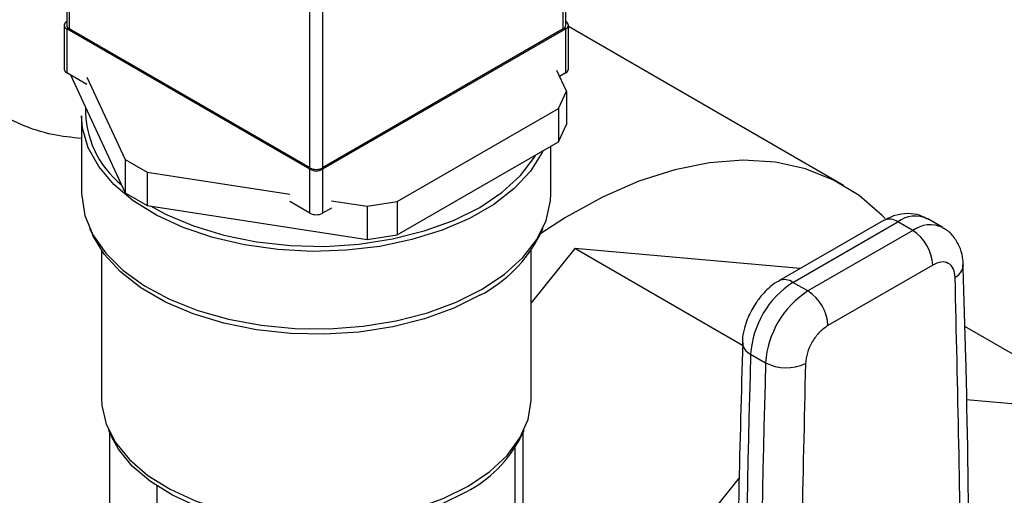
# Model space of a CAD drawing. Extents: x 0.4 to 10.6, y 0.4 to 8.1.
# Drawn here: x 3.8 to 3.9, y 5.6 to 5.6 of the extents above; entities that cross this region are included whole.
import ezdxf

# ---------------------------------------------------------------- set-up
doc = ezdxf.new("R2010")
doc.units = 0
doc.linetypes.add('SLD-SOLID', pattern=[0])
doc.layers.get('0').update_dxf_attribs({"linetype": 'CONTINUOUS'})

msp = doc.modelspace()

# ---------------------------------------------------------------- linework, layer by layer
at = {"color": 7, "linetype": 'SLD-SOLID'}
for p, q in [((3.811318393517805, 5.690437327310122), (3.811318393517796, 5.643282095423753)), ((3.811684510041321, 5.689927072240274), (3.811684510041316, 5.642771840353869)), ((3.880627421206997, 5.642771840353872), (3.880627421207006, 5.689927072240279)), ((3.880993537730509, 5.643282095423757), (3.880993537730518, 5.690437327310129)), ((3.845272082147668, 5.623382147698075), (3.845272082147681, 5.670537379584485)), ((3.847039849100646, 5.670537379584491), (3.847039849100637, 5.623382147698082)), ((3.810964840127208, 5.643282095423762), (3.810964840127207, 5.637158039334617)), ((3.845272082147668, 5.623178045670119), (3.811330956650723, 5.642771840353869)), ((3.811330956650723, 5.642771840353869), (3.811330956650718, 5.636647784264725)), ((3.845272082147668, 5.623382147698075), (3.811684510041316, 5.642771840353869)), ((3.880627421206997, 5.642771840353872), (3.847039849100637, 5.623382147698082)), ((3.88098097459759, 5.642771840353872), (3.847039849100637, 5.623178045670125)), ((3.880980974597585, 5.63664778426473), (3.88098097459759, 5.642771840353872)), ((3.881347091121105, 5.637158039334622), (3.881347091121107, 5.643282095423761)), ((3.919737635017563, 5.620938391979658), (3.881347091121107, 5.643100781231362)), ((3.881060860920266, 5.634073449342925), (3.879727971031981, 5.636945116717946)), ((3.814148270101217, 5.635021383828665), (3.811330956650718, 5.636647784264725)), ((3.811854683580182, 5.636345443143856), (3.819483089494328, 5.619910293789285)), ((3.814148270101207, 5.636042059843511), (3.819483089494331, 5.624548367125477)), ((3.880980974597585, 5.63664778426473), (3.880101604866453, 5.636140134924568)), ((3.879940141580059, 5.631658896427399), (3.881060860920266, 5.634073449342925)), ((3.881060860920266, 5.634073449342925), (3.881060860920265, 5.629435376006733)), ((3.85744984696891, 5.618675525707194), (3.879940141580059, 5.631658896427399)), ((3.879940141580059, 5.631658896427399), (3.879940141580057, 5.627020823091206)), ((3.813405965624165, 5.630625712839525), (3.813405965624165, 5.619806547082038)), ((3.879940141580057, 5.627020823091206), (3.881060860920265, 5.629435376006733)), ((3.857449846968909, 5.614037452371002), (3.879940141580057, 5.627020823091206)), ((3.878905965624166, 5.619806547082036), (3.878905965624166, 5.626423806019735)), ((3.819483089494331, 5.624548367125477), (3.822544951672815, 5.622780791713746)), ((3.819483089494331, 5.624548367125477), (3.819483089494328, 5.619910293789285)), ((3.845272082147663, 5.617053989580985), (3.845272082147668, 5.623178045670119)), ((3.847039849100637, 5.623178045670125), (3.847039849100632, 5.617053989581)), ((3.822544951672815, 5.622780791713746), (3.84245476869718, 5.619701066031889)), ((3.822544951672815, 5.622780791713746), (3.822544951672813, 5.618142718377554)), ((3.819483089494328, 5.619910293789285), (3.822544951672813, 5.618142718377554)), ((3.822544951672813, 5.618142718377554), (3.853267265450226, 5.613390474867204)), ((3.845272082147663, 5.617053989580985), (3.842454768697164, 5.618680390017059)), ((3.848292852666264, 5.617777333142633), (3.847039849100632, 5.617053989581)), ((3.848292852666264, 5.618798009157465), (3.853267265450228, 5.618028548203398)), ((3.853267265450228, 5.618028548203398), (3.85744984696891, 5.618675525707194)), ((3.853267265450228, 5.618028548203398), (3.853267265450226, 5.613390474867204)), ((3.85744984696891, 5.618675525707194), (3.857449846968909, 5.614037452371002)), ((3.933579952675603, 5.615053253183674), (3.931492038951621, 5.616258580120422)), ((3.814508815842113, 5.614941535225688), (3.814948457846694, 5.613988443924764)), ((3.877363473401636, 5.613988443924763), (3.877803115406218, 5.614941535225686)), ((3.92534096407084, 5.616039302337771), (3.910719376663104, 5.607598439596104)), ((3.912687720625448, 5.607403526011745), (3.927309308032713, 5.615844388753144)), ((3.929397221756602, 5.614639061816347), (3.927309308032713, 5.615844388753144)), ((3.853267265450226, 5.613390474867204), (3.857449846968909, 5.614037452371002)), ((3.929397221756602, 5.614639061816347), (3.91477563434939, 5.60619819907498)), ((3.882240682543524, 5.612129534803271), (3.876155965624165, 5.604560204801905)), ((3.905654577471557, 5.59861298096928), (3.882240682543524, 5.612129534803271)), ((3.913696221613337, 5.609316935606657), (3.882240682543524, 5.612129534803271)), ((3.816155965624165, 5.611883252051667), (3.816155965624164, 5.591227618666037)), ((3.876155965624164, 5.591227618666035), (3.876155965624165, 5.611883252051665)), ((3.9321811067219, 5.609817231768329), (3.917559519314264, 5.601376368886555)), ((3.91477563434939, 5.60619819907498), (3.912687720625448, 5.607403526011745)), ((3.957581025917626, 5.589179004250368), (3.93667215997085, 5.601249435635085)), ((3.906775261710305, 5.597387068034803), (3.90886317543429, 5.596181741098045)), ((3.957581025917626, 5.589179004250368), (3.936893747646677, 5.591028758664558)), ((3.817166210098621, 5.586771119255639), (3.817605852103202, 5.585818027954716)), ((3.817315813530174, 5.586446796903099), (3.817315813530176, 5.573332066668286)), ((3.874706079145128, 5.585818027954715), (3.87514572114971, 5.586771119255637)), ((3.874996117718168, 5.586446796903123), (3.874996117718168, 5.566997769416245)), ((3.873875398377955, 5.584304411616033), (3.873875398377954, 5.564583216500702)), ((3.905180235749672, 5.580137726948866), (3.879131673121886, 5.547733562678928)), ((3.823922789653126, 5.578974355072753), (3.823922789653128, 5.5590975541653))]:
    msp.add_line(p, q, dxfattribs=at)
at = {"color": 7, "linetype": 'SLD-SOLID', "flags": 128}
for points in [[(3.877819650550756, 5.625796689676401), (3.877684480000523, 5.625510432868269), (3.876058337038998, 5.622914854185965), (3.873794876945776, 5.620483619068654), (3.870942341443036, 5.618268545071871), (3.867561527372589, 5.616316842652155), (3.863724490916744, 5.614670108958135), (3.859513011845887, 5.613363441259523), (3.855016850524652, 5.612424688909741), (3.850331834825592, 5.611873859785311), (3.845557817724439, 5.611722693852697), (3.840796549107294, 5.611974412951306), (3.836149507148454, 5.612623652125575), (3.831715735479309, 5.61365657396968), (3.827589732245293, 5.615051163547822), (3.823859436041977, 5.616777697604359), (3.820604351656581, 5.618799378063398), (3.817893855561464, 5.621073116315897), (3.815785717275064, 5.623550451578556), (3.814324868104912, 5.626178583751275), (3.813542443514816, 5.628901498759626), (3.813405965624165, 5.630625712839525)], [(3.823007553361816, 5.618071161401387), (3.825119696610449, 5.616922422924833), (3.828997931156549, 5.615270071152854), (3.833259447839856, 5.613969859127946), (3.837809051419611, 5.613050831438205), (3.842545111269835, 5.612533517643574), (3.847361831639578, 5.612429473679392), (3.85215161495517, 5.612741023715889), (3.856807465372219, 5.613461208240071), (3.861225378885972, 5.614573939519737), (3.86530666660891, 5.616054360976832), (3.86896015931743, 5.617869402442327), (3.872104244021639, 5.619978518889149), (3.874668687064687, 5.622334596141087), (3.876596203026608, 5.624885003325633), (3.876779528479393, 5.625196239985534)], [(3.925564691956599, 5.6163152355988), (3.925145287755081, 5.616749327215591), (3.921936459480447, 5.619510615078858), (3.918357002431996, 5.621678778844059), (3.914440337035758, 5.623233574950295), (3.910223032141249, 5.624160486685241), (3.905744463587978, 5.624450859723771), (3.901046446563844, 5.624101982931059), (3.896172845187988, 5.623117113675721), (3.891169162963338, 5.621505447416633), (3.886082117922655, 5.619282031847419), (3.880959206434856, 5.616467626400182), (3.877472395913098, 5.614224574906459)], [(3.813405965624169, 5.619806547082038), (3.813411428383739, 5.619461243649514), (3.81384746589734, 5.616712621782897), (3.814972102990209, 5.614029941562513), (3.816761369975251, 5.611470379659723), (3.819177131733116, 5.6090884886927), (3.82216790049606, 5.606935034532087), (3.825669933220325, 5.605055914314596), (3.829608590158449, 5.603491178225228), (3.833899925675895, 5.602274175897112), (3.838452477406512, 5.601430845621974), (3.843169215614076, 5.600979161520478), (3.847949611212657, 5.600928750455058), (3.852691778369559, 5.601280686850051), (3.857294646024945, 5.602027469792211), (3.861660112046011, 5.603153182899656), (3.865695134103623, 5.604633833551905), (3.869313712708026, 5.60643786425094)], [(3.869313712708026, 5.60643786425094), (3.872438724138665, 5.608526825214478), (3.875003564202385, 5.610856193866331), (3.876953567786174, 5.61337632375782), (3.878247173949144, 5.61603350269563), (3.878856811721826, 5.618771097523965), (3.878905965624168, 5.619806547082036)], [(3.868992005432023, 5.605602905893408), (3.865333410611627, 5.603785329717882), (3.861246423359985, 5.602302840848449), (3.856822340218756, 5.601188555636717), (3.852159987894736, 5.600467365373012), (3.84736351563454, 5.600155380256095), (3.842540068702529, 5.600259569517939), (3.837797394932657, 5.600777605742603), (3.833241437819912, 5.601697916856852), (3.828973969917698, 5.602999944631168), (3.825090319407174, 5.604654603916605), (3.821677240623205, 5.60662493235897), (3.818810976105882, 5.60886691607673), (3.816555553468162, 5.611330472858397), (3.814961355124799, 5.613960570916374), (3.814948457846694, 5.613988443924764)], [(3.816155965624163, 5.591227618666037), (3.816205490830069, 5.590232896554856), (3.816819527063659, 5.587605241883042), (3.818121184552694, 5.585062492652836), (3.820079953548866, 5.582664248751062), (3.82264992216708, 5.58046672298212), (3.82577085252113, 5.578521423487496), (3.829369592648694, 5.576873946438584), (3.833361791131333, 5.575562907301078), (3.837653874220245, 5.574619035721171), (3.842145239125626, 5.57406445524871), (3.846730612060798, 5.573912164779927), (3.851302515770544, 5.574165733874338), (3.855753788706872, 5.574819219087284), (3.859980096804879, 5.575857303279239), (3.8638823789848, 5.577255654636587), (3.867369169059759, 5.578981496988697)], [(3.867369169059759, 5.578981496988697), (3.870358739625665, 5.580994378053593), (3.872781017682296, 5.583247117605151), (3.874579227085032, 5.585686913337619), (3.875711219329565, 5.5882565785069), (3.876150461477115, 5.590895882339375), (3.876155965624163, 5.591227618666035)], [(3.86704746178376, 5.578146538631162), (3.863613550367152, 5.576446869414269), (3.859770447960531, 5.575069724651551), (3.855608233627045, 5.574047383449034), (3.851224466142943, 5.573403808618008), (3.846721897302543, 5.573154085007042), (3.842206063503262, 5.573304065925925), (3.837782812061914, 5.573850235949032), (3.833555820243309, 5.574779793313937), (3.829624165153044, 5.57607094998386), (3.826080001454117, 5.577693442340794), (3.823006401339738, 5.579609240539053), (3.820475407391525, 5.581773439892623), (3.818546343962454, 5.58413531340295), (3.817605852103202, 5.585818027954716)]]:
    msp.add_lwpolyline(points, dxfattribs=at)
at = {"color": 7, "linetype": 'SLD-SOLID'}
for centre, radius, start, end in [((3.811524615434225, 5.643282095423761), 0.0005457691460479515, 110.7834207999351, 249.2165791998478), ((3.880787315814095, 5.643282095423761), 0.0005457691460429815, 290.7834207994685, 69.21657920069613), ((3.811943964845912, 5.643344478394879), 0.0006286740981155307, 185.6947992508854, 245.6253417063014), ((3.8803679664024, 5.643344478394885), 0.0006286740981175628, 294.3746582936369, 354.3052007488906), ((3.811590411455315, 5.637220422305738), 0.0006286740981174283, 185.6947992510385, 245.6253417063279), ((3.880721519792995, 5.637220422305737), 0.0006286740981092752, 294.3746582932106, 354.3052007491406), ((3.82752662200811, 5.63157937901163), 0.01359191170654595, 178.8256487792583, 230.9712741096776), ((3.846155965624147, 5.625088036554314), 0.00192127738492702, 242.6096722373163, 297.3903277630529), ((3.846155965624147, 5.624883934526306), 0.001921277384880663, 242.6096722365973, 297.3903277637597), ((3.846155965624133, 5.618759878437216), 0.00192127738491642, 242.6096722374657, 297.3903277635075), ((3.8600960770471, 5.622855387608257), 0.01941096770258788, 297.2770716461901, 332.8191454185831), ((3.926136948842485, 5.609542188902726), 0.006050412628254035, 2.605478485702887, 57.39452165986335), ((3.919664955174474, 5.596531827325776), 0.01291803523259712, 122.691520171983, 176.2039466723625), ((3.921752868935321, 5.595326500367282), 0.01291803527081738, 122.6915202576856, 176.2039465869901), ((3.91151536141572, 5.601101326146619), 0.00605041265120693, 2.60547927760987, 57.39452157909605), ((6.044571387049299, 5.535974611952485), 2.13867804105164, 178.3545170359637, 180.8918275711773), ((6.046659279156177, 5.534769285157914), 2.138678019439364, 178.3545170231416, 180.8918275840252), ((3.911754714821945, 5.601705545742446), 0.006234855072884388, 242.3693456828183, 295.4033651355064), ((3.858959546564498, 5.593879511329121), 0.01769013291382203, 297.2065263421989, 332.8896907225717)]:
    msp.add_arc(centre, radius, start, end, dxfattribs=at)
at = {"color": 8, "linetype": 'SLD-SOLID'}
for centre, radius, start, end in [((3.92973911808477, 5.612633685869103), 0.004026486048487534, 64.19258843329679, 127.1178699945447), ((3.926156079470992, 5.614234619747844), 0.001980225332125508, 54.38242242328325, 114.3071191448037), ((3.931839653791099, 5.611299358325147), 0.004137522646738018, 65.10391824134312, 126.1791992441511), ((3.934427349759911, 5.609965576606368), 0.002038771226556023, 295.6922240254044, 356.6992646227226), ((3.911539049503128, 5.605839570269848), 0.001940464611856729, 53.70401168659449, 114.993692249997), ((3.907467244818685, 5.599099824040249), 0.001847261150048268, 182.9360162044295, 248.0004381663627)]:
    msp.add_arc(centre, radius, start, end, dxfattribs=at)
at = {"color": 7, "linetype": 'SLD-SOLID'}
for points, knots in [([(3.813405965624165, 5.627486035913051), (3.812033926765835, 5.627624002308536), (3.809036600761847, 5.627925400670798), (3.804836021406817, 5.629333015551917), (3.801039007860891, 5.63144043574628), (3.797973846532012, 5.6341643068628), (3.795662563187354, 5.637274764718273), (3.794078950554993, 5.640792163218589), (3.793230117733556, 5.644068538558659), (3.793266294176647, 5.646143320957311), (3.793280105225552, 5.646935408811344)], [0, 0, 0, 0, 0.1165794389123352, 0.2546768859064116, 0.3975482099635613, 0.5244039695433024, 0.65480720218597, 0.7847252542425827, 0.9178147493899526, 0.9999999999999999, 0.9999999999999999, 0.9999999999999999, 0.9999999999999999]), ([(3.931444984599306, 5.616206125034126), (3.931118613129612, 5.616398176499229), (3.930283569601091, 5.616889553191032), (3.928688725176572, 5.617066027524739), (3.926932201980468, 5.616832381274099), (3.925866349160706, 5.616298565876545), (3.925343381623198, 5.616036645920275)], [0, 0, 0, 0, 0.175242752220576, 0.4483704605031635, 0.7293394204725657, 1, 1, 1, 1]), ([(3.936427866638178, 5.609844975601336), (3.936428644076993, 5.610074366351083), (3.936431226518806, 5.610836340479914), (3.936100548567327, 5.612102846224458), (3.935344447488778, 5.613536868136433), (3.934446976695406, 5.614572019034163), (3.933739378534011, 5.614903561071634), (3.933543048757319, 5.614995550533639)], [0, 0, 0, 0, 0.1094532799141761, 0.3635742404720295, 0.6252986221670175, 0.8960355723773297, 1, 1, 1, 1]), ([(3.935311232148774, 5.608128366762948), (3.935252790789912, 5.608556464795922), (3.935135909192339, 5.609412652656497), (3.934407088273141, 5.61014347461281), (3.933386090281806, 5.610356763153482), (3.932582768363359, 5.609997075767027), (3.9321811067219, 5.609817231768329)], [0, 0, 0, 0, 0.2500032375885259, 0.500001683354055, 0.750000417044531, 0.9999999999999999, 0.9999999999999999, 0.9999999999999999, 0.9999999999999999]), ([(3.937047922238883, 5.515836991472941), (3.937158340679788, 5.523374586607337), (3.937414239170806, 5.540843219608969), (3.937308392890198, 5.567958244454697), (3.936995735765415, 5.591757085573572), (3.936547631871207, 5.605621142344181), (3.936411917668971, 5.609820055651347)], [0, 0, 0, 0, 0.2376460180124383, 0.5507527266905333, 0.8639395102517095, 1, 1, 1, 1]), ([(3.910721794212834, 5.607595783177484), (3.910712400242634, 5.607591714240339), (3.910272092169411, 5.607400997659781), (3.909560892802652, 5.606811605567399), (3.908522761512772, 5.605864938988469), (3.907701748877212, 5.604857774252628), (3.907246949947283, 5.604117851363825), (3.907063332548083, 5.603819119973951)], [0, 0, 0, 0, 0.006052972058203286, 0.2837109770758953, 0.5217660351155277, 0.8069211005951609, 1, 1, 1, 1]), ([(3.907063332548083, 5.603819119973951), (3.906706055392041, 5.603115991754642), (3.906207085095186, 5.602134008746825), (3.905803418298414, 5.600615113218304), (3.905619808546494, 5.599711417403377), (3.905642334623462, 5.599116392354929), (3.905646603472264, 5.599003630955371)], [0, 0, 0, 0, 0.4529992026649605, 0.6326549089560299, 0.9303855414246988, 1, 1, 1, 1]), ([(3.917559519314264, 5.601376368886555), (3.917157851800098, 5.601092458936998), (3.916354524460417, 5.600524644472443), (3.915333524883212, 5.599132526444942), (3.914604712097027, 5.597560232009828), (3.914487833356856, 5.596569103317155), (3.914429393887493, 5.596073538128949)], [0, 0, 0, 0, 0.2500032323037127, 0.5000016790865371, 0.7500004148427014, 1, 1, 1, 1]), ([(3.905665053121319, 5.599020999664469), (3.905466556352145, 5.59197362910623), (3.904986319638722, 5.574923446933327), (3.904720533698632, 5.548139492142504), (3.904702041398113, 5.523609853010573), (3.904964616441116, 5.509092372097909), (3.905050928933296, 5.504320250789558)], [0, 0, 0, 0, 0.2205395522793298, 0.5335663154957688, 0.8466760081761943, 1, 1, 1, 1]), ([(3.914429393887493, 5.596073538128949), (3.914063084291126, 5.580168589667074), (3.913330465128698, 5.548358694059252), (3.913648581112187, 5.517146124473968), (3.913807639097351, 5.501539840326935)], [0, 0, 0, 0, 0.5000000206842715, 0.9999999999999999, 0.9999999999999999, 0.9999999999999999, 0.9999999999999999])]:
    msp.add_open_spline(points, degree=3, knots=knots, dxfattribs=at)
msp.add_open_spline([(3.935932979560845, 5.514312132525998), (3.936092041151938, 5.53010212965804), (3.936410164334127, 5.561682123922131), (3.935677542877225, 5.592646285816007), (3.935311232148774, 5.608128366762948)], degree=3, dxfattribs=at)

doc.saveas('drawing.dxf')
